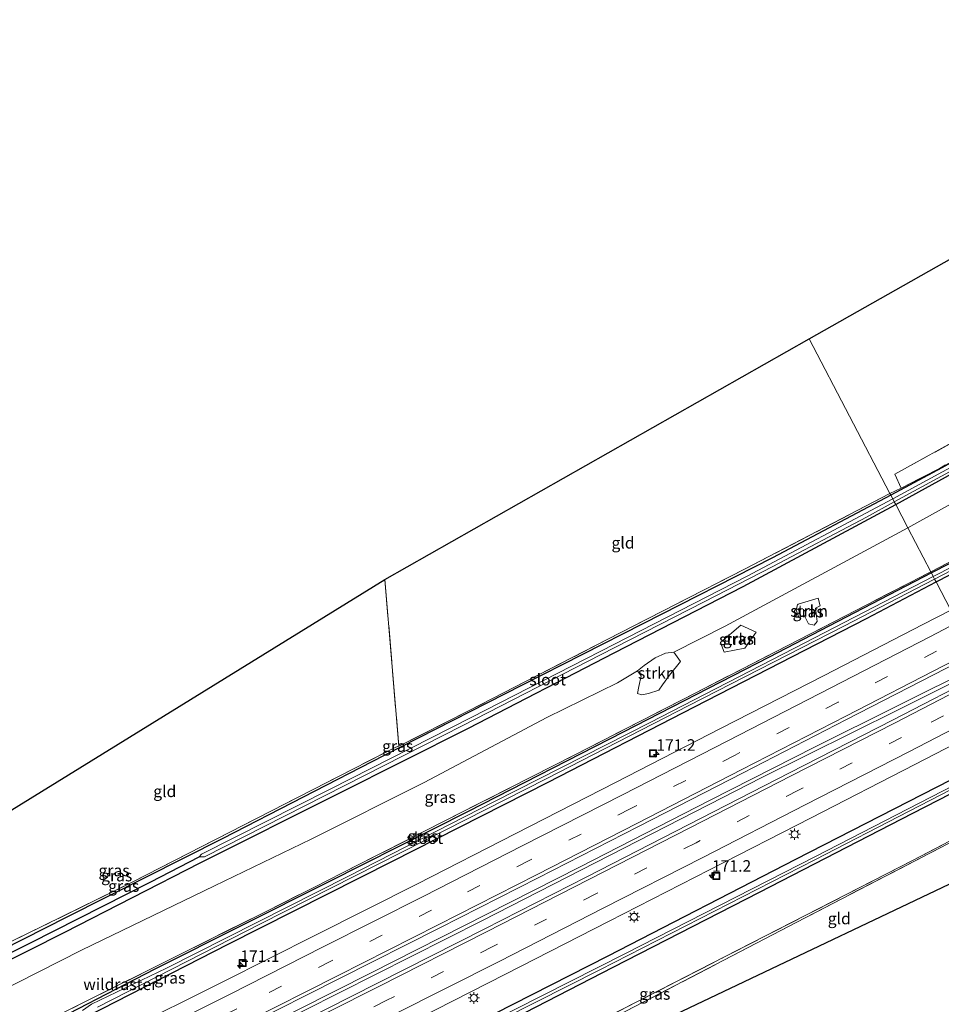
# Model space of a CAD drawing. Units: metres. Extents: x 259990 to 265569, y 478574 to 481253.
# Drawn here: x 261314 to 261515, y 479257 to 479471 of the extents above; entities that cross this region are included whole.
import ezdxf
from ezdxf.enums import TextEntityAlignment as Align

# ---------------------------------------------------------------- set-up
doc = ezdxf.new("R2010")
doc.units = ezdxf.units.M
doc.linetypes.add('IE-TERREINAFSCHEIDING', pattern=[10, 8, -2])
doc.linetypes.add('VW-3-9_STREEP', pattern=[12, 3, -9])
doc.layers.get('0').update_dxf_attribs({"lineweight": 25})
for name, color, linetype, lineweight in [('B-ME-AM-KILOMETR-S-B1', 7, 'Continuous', 18), ('B-ME-BV-GELEIDECONSTRUCTIE-GELEIDERAIL-L-B1', 213, 'BV-GELEIDERAIL', 18), ('B-ME-GR-STRUIKEN-GV-B6', 93, 'Continuous', 18), ('B-ME-GW-INSTEEKWATERGANG-L-B1', 10, 'Continuous', 25), ('B-ME-GW-KRUINLIJN-L-B1', 93, 'Continuous', 18), ('B-ME-GW-WATERGANG-GREPPEL-L-B1', 10, 'Continuous', 25), ('B-ME-IE-GRASLAND-GV-B6', 93, 'Continuous', 18), ('B-ME-IE-GRONDWERKLIJN-GROND_INGERICHT-GV-B6', 253, 'Continuous', 18), ('B-ME-IE-HULPGEOMETRIE-L-B1', 53, 'Continuous', 18), ('B-ME-IE-INRICHTINGSELEMENT-S-B1', 253, 'Continuous', 18), ('B-ME-IE-MEUBILAIR_WEGMEUBILAIR-LICHTMAST-S-B1', 8, 'Continuous', 18), ('B-ME-IE-TERREINAFSCHEIDING-RASTERHEKWERK-L-B1', 8, 'IE-TERREINAFSCHEIDING', 18), ('B-ME-KG-KADASTRAAL-OPNAMEDTMGRENS-L-B1', 10, 'Continuous', 25), ('B-ME-OG-WATER-GV-B6', 153, 'Continuous', 18), ('B-ME-VH-VERH_SOORT-BITUMEN-GV-B6', 8, 'IE-TERREINAFSCHEIDING-NATUURLIJK-HOUTWAL', 18), ('B-ME-VW-MARKERING-39STREEP-015-L-B1', 255, 'VW-3-9_STREEP', 18), ('B-ME-VW-MARKERING-STREEP-015-L-B1', 7, 'Continuous', 18)]:
    doc.layers.add(name, color=color, linetype=linetype, lineweight=lineweight)
doc.styles.add('NLCS-ISO', font='NLCS-ISO.TTF')
doc.linetypes.add('BV-GELEIDERAIL', pattern='A,10,-3,[108,NLCS.SHX,S=1,R=0,X=0,Y=0],-3', length=16)
doc.linetypes.add('IE-TERREINAFSCHEIDING-NATUURLIJK-HOUTWAL', pattern='A,7,-1.5,[67,NLCS.SHX,S=0.75,R=45,X=0,Y=0],-1.5,7,-1.5,[70,NLCS.SHX,S=0.75,R=0,X=0,Y=0],-1.5', length=20)

# ---------------------------------------------------------------- blocks, each defined once
blk = doc.blocks.new('put')
for p, q in [((0.75, 0.75), (-0.75, 0.75)), ((-0.75, 0.75), (-0.75, -0.75)), ((0.75, -0.75), (0.75, 0.75)), ((-0.75, -0.75), (0.75, -0.75))]:
    blk.add_line(p, q)
blk.add_lwpolyline([(-0.625, 0.625), (0.625, 0.625), (0.625, -0.625), (-0.625, -0.625)], close=True)
blk = doc.blocks.new('hecto')
for p, q in [((0, 0.625), (-0.625, 0)), ((0, -0.625), (0, 0.625)), ((-0.625, 0), (0.625, 0)), ((0.625, 0), (0, -0.625))]:
    blk.add_line(p, q)
blk = doc.blocks.new('lantaarnpaal')
for p, q in [((-0.75, 0), (-1.25, 0)), ((-0.88, 0.88), (-0.53, 0.53)), ((0, 0.75), (0, 1.25)), ((0.53, 0.53), (0.88, 0.88)), ((0.75, 0), (1.25, 0)), ((-0.53, -0.53), (-0.88, -0.88)), ((0, -0.75), (0, -1.25)), ((0.53, -0.53), (0.88, -0.88))]:
    blk.add_line(p, q)
blk.add_circle((0, 0), 0.75)

msp = doc.modelspace()

# ---------------------------------------------------------------- linework, layer by layer
at = {"layer": 'B-ME-BV-GELEIDECONSTRUCTIE-GELEIDERAIL-L-B1'}
for points in [[(261522.73, 479330.4, 53.05), (261487.08, 479312.64, 53.25), (261464.42, 479301.14, 53.3), (261436.03, 479286.57, 53.36), (261390.8, 479263.6, 53.28), (261351.53, 479243.79, 53.06), (261318.15, 479227.12, 52.93), (261276.41, 479206.33, 52.49), (261223.74, 479180.52, 51.91), (261187.93, 479163, 51.4)], [(261188.13, 479162.25, 51.38), (261230.08, 479182.77, 51.98), (261277.85, 479206.27, 52.49), (261320.84, 479227.62, 52.91), (261368.52, 479251.5, 53.14), (261414.96, 479275, 53.33), (261467.18, 479301.74, 53.27), (261475.49, 479305.98, 53.26), (261505.28, 479320.82, 53.11), (261523.11, 479329.7, 53.01)]]:
    msp.add_polyline3d(points, dxfattribs=at)
at = {"layer": 'B-ME-GR-STRUIKEN-GV-B6'}
for points in [[(261483.53, 479343.78, 55.3), (261487.88, 479345.02, 54.92), (261488.34, 479343.41, 54.1), (261487.34, 479342.86, 54.06), (261487.66, 479339.98, 52.61), (261487.06, 479339.22, 52.45), (261485.81, 479339.44, 53.09), (261484.88, 479341.34, 53.99), (261483.71, 479340.88, 54.14), (261483.12, 479342.5, 54.84), (261483.38, 479343.63, 55.32), (261483.53, 479343.78, 55.3)], [(261471.11, 479339.19, 56.17), (261474.44, 479337.66, 54.77), (261471.94, 479334.18, 53.9), (261467.5, 479333.29, 54.54), (261466.69, 479335.4, 55.56), (261471.11, 479339.19, 56.17)], [(261456.56, 479333.34, 56.77), (261457.99, 479331.27, 55.7), (261455.62, 479328.34, 54.65), (261454.11, 479326.25, 54.46), (261453.31, 479325.03, 54.23), (261451.05, 479324.35, 54.28), (261449.63, 479324.04, 54.85), (261448.63, 479324.35, 54.97), (261448.95, 479325.83, 55.08), (261449.42, 479328.14, 56.38), (261448.65, 479329.27, 56.8), (261450.1, 479330.42, 56.76), (261452.52, 479332.09, 56.73), (261454.73, 479333.11, 56.75), (261456.56, 479333.34, 56.77)]]:
    msp.add_polyline3d(points, dxfattribs=at)
at = {"layer": 'B-ME-GW-INSTEEKWATERGANG-L-B1'}
for points in [[(261504.74, 479365.38, 56.96), (261524.92, 479376.51, 56.87), (261546.92, 479388.85, 56.76), (261565.98, 479399.77, 56.92), (261569.41, 479401.91, 57.28), (261570.85, 479402.93, 57.59), (261566.31, 479413.56, 57.49), (261563.85, 479419.12, 57.31), (261562.82, 479419.3, 57.08), (261562.37, 479418.89, 57.05), (261568.24, 479402.94, 56.83), (261552, 479394.02, 56.79), (261514.76, 479373.41, 56.93), (261503.67, 479367.43, 57.01)], [(261513.5, 479348.59, 51.69), (261551.14, 479367.84, 51.67), (261578.47, 479382.03, 51.43), (261578.98, 479382.47, 51.43), (261579.3, 479383.17, 51.43), (261579.25, 479383.88, 51.43), (261578.86, 479384.44, 51.43), (261577.73, 479384.49, 51.44), (261575.7, 479383.38, 51.43), (261559.06, 479374.57, 51.58), (261538.64, 479363.85, 51.59), (261512.49, 479350.53, 51.57)], [(261503.67, 479367.43, 57.01), (261477.95, 479353.85, 57.05), (261449.85, 479339.5, 57.06), (261423.59, 479326.12, 57.03), (261393.52, 479310.81, 57.17), (261358.58, 479292.86, 56.75), (261324.7, 479275.7, 56.73), (261296.22, 479261.34, 56.49), (261289.47, 479258.02, 56.38), (261280.75, 479259.55, 56.3), (261255.75, 479247.79, 56.32), (261229.16, 479235.02, 56.25), (261202.2, 479222.27, 56.1), (261176.16, 479210.2, 56), (261165.84, 479205.3, 56.04)], [(261166.74, 479203.53, 55.89), (261192.11, 479215.36, 56.07), (261221.04, 479228.82, 56.13), (261246.66, 479241.04, 56.2), (261271.63, 479252.96, 56.25), (261281.08, 479257.02, 56.29), (261287.32, 479255.57, 56.32), (261288.75, 479255.54, 56.33), (261290.51, 479255.74, 56.36), (261292.66, 479256.55, 56.41), (261324.25, 479272.45, 56.55), (261353.64, 479287.55, 56.67), (261383.72, 479302.58, 56.93), (261411.98, 479316.8, 57.18), (261443.59, 479333.17, 57.02), (261471.61, 479347.56, 56.97), (261504.74, 479365.38, 56.96)], [(261512.49, 479350.53, 51.57), (261477.29, 479332.25, 51.93), (261445.54, 479315.94, 52.03), (261411.91, 479298.66, 51.97), (261381.46, 479283.31, 51.95), (261343.85, 479264.41, 51.77), (261316.65, 479250.39, 51.6), (261297.36, 479241.25, 51.3), (261290.96, 479238.16, 51.36), (261290.61, 479237.7, 51.36), (261290.7, 479236.74, 51.36), (261291.86, 479236.12, 51.36), (261293.34, 479236.56, 51.36), (261300.98, 479240.28, 51.5), (261329.33, 479254.31, 51.75), (261359.73, 479269.87, 51.93), (261395.42, 479287.87, 51.98), (261429.27, 479305.1, 52.02), (261461.02, 479321.42, 52), (261498.38, 479340.61, 51.95), (261513.5, 479348.59, 51.69)], [(261531.9, 479313.31, 51.78), (261483.01, 479288.27, 52.01), (261442.2, 479267.22, 52.04), (261401.06, 479246.32, 52.03), (261357.99, 479224.44, 51.81), (261314.53, 479202.71, 51.43), (261308.91, 479199.91, 51.41), (261308.55, 479199.66, 51.4), (261308.51, 479199.09, 51.4), (261309.03, 479198.39, 51.4), (261309.69, 479198.09, 51.39), (261311.02, 479198.21, 51.39), (261327.12, 479206.2, 51.44), (261346.04, 479215.69, 51.58), (261371.96, 479228.86, 51.8), (261409.94, 479247.64, 51.91), (261443.41, 479264.88, 51.99), (261475.16, 479281.19, 51.91), (261508.45, 479298.3, 51.68), (261533.12, 479310.97, 51.62)]]:
    msp.add_polyline3d(points, dxfattribs=at)
at = {"layer": 'B-ME-GW-KRUINLIJN-L-B1'}
for points in [[(261573.21, 479394.72, 56.81), (261562.21, 479390.02, 56.51), (261548.12, 479382.53, 56.49), (261528.63, 479372.16, 56.65), (261507.39, 479360.31, 56.7)], [(261507.39, 479360.31, 56.7), (261467.68, 479338.98, 56.78), (261456.56, 479333.34, 56.77)], [(261448.65, 479329.27, 56.8), (261444.32, 479326.66, 56.79), (261428.99, 479319.14, 56.92), (261402.33, 479304.99, 56.9), (261377.79, 479292.65, 56.62), (261356.79, 479282.51, 56.43), (261327.87, 479268.54, 56.46), (261308.98, 479258.96, 56.25)]]:
    msp.add_polyline3d(points, dxfattribs=at)
at = {"layer": 'B-ME-GW-WATERGANG-GREPPEL-L-B1'}
msp.add_polyline3d([(261166.33, 479204.33, 55.36), (261194.67, 479217.47, 55.47), (261220.88, 479229.84, 55.51), (261251.34, 479244.45, 55.52), (261262.71, 479249.93, 55.51), (261280.91, 479258.21, 55.53), (261289.9, 479256.85, 55.52), (261316.78, 479270.16, 55.56), (261342.97, 479283.4, 55.88), (261353.48, 479288.85, 55.98)], dxfattribs=at)
at = {"layer": 'B-ME-IE-GRASLAND-GV-B6'}
for points in [[(261568.08, 479403.04, 56.91), (261514.25, 479373.26, 57.03), (261505.94, 479368.98, 57.13), (261504.54, 479371.97, 57.13), (261535.96, 479389.37, 56.91), (261565, 479404.72, 56.85), (261559.98, 479417.17, 56.98), (261562.52, 479418.3, 57.03), (261568.08, 479403.04, 56.91)], [(261505.94, 479368.98, 57.13), (261514.25, 479373.26, 57.03), (261568.08, 479403.04, 56.91), (261568.24, 479402.94, 56.83), (261552, 479394.02, 56.79), (261514.76, 479373.41, 56.93), (261503.67, 479367.43, 57.01), (261503.49, 479367.78, 57.01), (261505.94, 479368.98, 57.13)], [(261568.89, 479402.41, 56.47), (261566.37, 479401.23, 56.38), (261557.65, 479396.24, 56.24), (261539.62, 479386.08, 56.21), (261522.35, 479376.55, 56.19), (261504.09, 479366.63, 56.07), (261503.67, 479367.43, 57.01), (261514.76, 479373.41, 56.93), (261552, 479394.02, 56.79), (261568.24, 479402.94, 56.83), (261568.89, 479402.41, 56.47)], [(261568.89, 479402.41, 56.47), (261569.41, 479401.91, 57.28), (261565.98, 479399.77, 56.92), (261546.92, 479388.85, 56.76), (261524.92, 479376.51, 56.87), (261504.74, 479365.38, 56.96), (261504.43, 479365.98, 56.13), (261516.4, 479372.5, 56.24), (261541.02, 479386.26, 56.16), (261552.96, 479393.01, 56.26), (261563.48, 479399.04, 56.36), (261568.89, 479402.41, 56.47)], [(261573.21, 479394.72, 56.81), (261573.87, 479382.93, 51.43), (261555.02, 479373.09, 51.61), (261535.41, 479362.72, 51.6), (261512.35, 479350.8, 51.69), (261507.39, 479360.31, 56.7), (261528.63, 479372.16, 56.65), (261548.12, 479382.53, 56.49), (261562.21, 479390.02, 56.51), (261573.21, 479394.72, 56.81)], [(261513.2, 479349.18, 50.94), (261546.27, 479366.38, 50.94), (261569.36, 479378.41, 50.71), (261578.71, 479383.38, 50.71), (261578.51, 479383.68, 50.71), (261559.25, 479373.81, 50.73), (261530.14, 479358.49, 50.84), (261512.88, 479349.77, 50.94), (261512.49, 479350.53, 51.57), (261538.64, 479363.85, 51.59), (261559.06, 479374.57, 51.58), (261575.7, 479383.38, 51.43), (261577.73, 479384.49, 51.44), (261578.86, 479384.44, 51.43), (261579.25, 479383.88, 51.43), (261579.3, 479383.17, 51.43), (261578.98, 479382.47, 51.43), (261578.47, 479382.03, 51.43), (261551.14, 479367.84, 51.67), (261513.5, 479348.59, 51.69), (261513.2, 479349.18, 50.94)], [(261528.63, 479372.16, 56.65), (261507.39, 479360.31, 56.7), (261504.74, 479365.38, 56.96), (261524.92, 479376.51, 56.87)], [(261289.47, 479258.02, 56.38), (261296.22, 479261.34, 56.49), (261324.7, 479275.7, 56.73), (261358.58, 479292.86, 56.75), (261393.52, 479310.81, 57.17), (261423.59, 479326.12, 57.03), (261449.85, 479339.5, 57.06), (261477.95, 479353.85, 57.05), (261503.67, 479367.43, 57.01), (261504.09, 479366.63, 56.07), (261472.51, 479349.82, 55.98), (261440.71, 479333.57, 56.04), (261412.54, 479319.13, 56.06), (261381.9, 479303.52, 56.01), (261353.98, 479289.4, 55.91), (261353.48, 479288.85, 55.98), (261342.97, 479283.4, 55.88), (261316.78, 479270.16, 55.56), (261289.9, 479256.85, 55.52), (261280.91, 479258.21, 55.53), (261262.71, 479249.93, 55.51)], [(261292.84, 479260.4, 56.43), (261312.35, 479270.3, 56.55), (261339.05, 479283.39, 56.72), (261396.15, 479312.68, 57.2), (261396.83, 479312.88, 57.18), (261412.1, 479320.63, 57.2), (261442.1, 479336.06, 57.11), (261472.04, 479351.43, 57.03), (261503.49, 479367.78, 57.01), (261503.67, 479367.43, 57.01), (261477.95, 479353.85, 57.05), (261449.85, 479339.5, 57.06), (261423.59, 479326.12, 57.03), (261393.52, 479310.81, 57.17), (261358.58, 479292.86, 56.75), (261324.7, 479275.7, 56.73), (261296.22, 479261.34, 56.49), (261289.47, 479258.02, 56.38), (261292.84, 479260.4, 56.43)], [(261516.69, 479342.47, 52.25), (261513.5, 479348.59, 51.69), (261551.14, 479367.84, 51.67)], [(261262.71, 479249.93, 55.51), (261280.91, 479258.21, 55.53), (261289.9, 479256.85, 55.52), (261316.78, 479270.16, 55.56), (261342.97, 479283.4, 55.88), (261353.48, 479288.85, 55.98), (261354.62, 479288.86, 55.96), (261380.65, 479302.07, 55.94), (261410.7, 479317.4, 56.02), (261440.59, 479332.75, 56.02), (261463.11, 479344.24, 56.03), (261478.05, 479351.92, 56.03), (261498.41, 479362.65, 56.07), (261504.43, 479365.98, 56.13), (261504.74, 479365.38, 56.96)], [(261292.66, 479256.55, 56.41), (261324.25, 479272.45, 56.55), (261353.64, 479287.55, 56.67), (261383.72, 479302.58, 56.93), (261411.98, 479316.8, 57.18), (261443.59, 479333.17, 57.02), (261471.61, 479347.56, 56.97), (261504.74, 479365.38, 56.96), (261507.39, 479360.31, 56.7)], [(261504.74, 479365.38, 56.96), (261471.61, 479347.56, 56.97), (261443.59, 479333.17, 57.02), (261411.98, 479316.8, 57.18), (261383.72, 479302.58, 56.93), (261353.64, 479287.55, 56.67), (261324.25, 479272.45, 56.55), (261292.66, 479256.55, 56.41)], [(261538.64, 479363.85, 51.59), (261512.49, 479350.53, 51.57), (261512.35, 479350.8, 51.69), (261535.41, 479362.72, 51.6)], [(261507.39, 479360.31, 56.7), (261467.68, 479338.98, 56.78), (261456.56, 479333.34, 56.77), (261454.73, 479333.11, 56.75), (261452.52, 479332.09, 56.73), (261450.1, 479330.42, 56.76), (261448.65, 479329.27, 56.8), (261444.32, 479326.66, 56.79), (261428.99, 479319.14, 56.92), (261402.33, 479304.99, 56.9), (261377.79, 479292.65, 56.62), (261356.79, 479282.51, 56.43), (261327.87, 479268.54, 56.46), (261308.98, 479258.96, 56.25), (261296.83, 479253.26, 56.36)], [(261309.16, 479253.29, 53.89), (261310.33, 479257.27, 55.33), (261308.98, 479258.96, 56.25), (261327.87, 479268.54, 56.46), (261356.79, 479282.51, 56.43), (261377.79, 479292.65, 56.62), (261402.33, 479304.99, 56.9), (261428.99, 479319.14, 56.92), (261444.32, 479326.66, 56.79), (261448.65, 479329.27, 56.8), (261449.42, 479328.14, 56.38), (261448.95, 479325.83, 55.08), (261448.63, 479324.35, 54.97), (261449.63, 479324.04, 54.85), (261451.05, 479324.35, 54.28), (261453.31, 479325.03, 54.23), (261454.11, 479326.25, 54.46), (261455.62, 479328.34, 54.65), (261457.99, 479331.27, 55.7), (261456.56, 479333.34, 56.77), (261467.68, 479338.98, 56.78), (261507.39, 479360.31, 56.7), (261512.35, 479350.8, 51.69)], [(261308.05, 479247.05, 51.67), (261328.35, 479257.16, 51.83), (261348.66, 479267.33, 51.95), (261367.99, 479276.97, 51.75), (261378.37, 479282.2, 51.91), (261384.55, 479285.36, 51.97), (261406.8, 479296.64, 52.01), (261435.02, 479310.98, 52.14), (261461.17, 479324.41, 52.08), (261491.34, 479339.91, 51.89), (261512.35, 479350.8, 51.69), (261512.49, 479350.53, 51.57)], [(261512.35, 479350.8, 51.69), (261491.34, 479339.91, 51.89), (261461.17, 479324.41, 52.08), (261435.02, 479310.98, 52.14), (261406.8, 479296.64, 52.01), (261384.55, 479285.36, 51.97), (261378.37, 479282.2, 51.91), (261367.99, 479276.97, 51.75), (261348.66, 479267.33, 51.95), (261328.35, 479257.16, 51.83), (261308.05, 479247.05, 51.67)], [(261512.49, 479350.53, 51.57), (261477.29, 479332.25, 51.93), (261445.54, 479315.94, 52.03), (261411.91, 479298.66, 51.97), (261381.46, 479283.31, 51.95), (261343.85, 479264.41, 51.77), (261316.65, 479250.39, 51.6)], [(261316.65, 479250.39, 51.6), (261343.85, 479264.41, 51.77), (261381.46, 479283.31, 51.95), (261411.91, 479298.66, 51.97), (261445.54, 479315.94, 52.03), (261477.29, 479332.25, 51.93), (261512.49, 479350.53, 51.57), (261512.88, 479349.77, 50.94), (261484.98, 479335.32, 50.94), (261451.43, 479318.02, 50.94), (261417.6, 479300.88, 50.94), (261385.75, 479284.6, 50.94), (261346.32, 479264.62, 50.94), (261330.05, 479256.83, 50.94), (261328.08, 479255.45, 50.94)], [(261329.33, 479254.31, 51.75), (261359.73, 479269.87, 51.93), (261395.42, 479287.87, 51.98), (261429.27, 479305.1, 52.02), (261461.02, 479321.42, 52), (261498.38, 479340.61, 51.95), (261513.5, 479348.59, 51.69), (261516.69, 479342.47, 52.25), (261510.65, 479339.33, 52.28), (261489.22, 479328.26, 52.37), (261466.71, 479316.72, 52.47), (261444, 479305.09, 52.5), (261422.1, 479293.85, 52.5), (261400.84, 479282.99, 52.45), (261378.72, 479271.82, 52.39), (261358.61, 479261.68, 52.32), (261336.77, 479250.78, 52.2)], [(261513.5, 479348.59, 51.69), (261498.38, 479340.61, 51.95), (261461.02, 479321.42, 52), (261429.27, 479305.1, 52.02), (261395.42, 479287.87, 51.98), (261359.73, 479269.87, 51.93), (261329.33, 479254.31, 51.75)], [(261331.39, 479256.2, 50.94), (261366.89, 479274.33, 50.94), (261402.5, 479292.37, 50.94), (261428.81, 479305.78, 50.94), (261459.83, 479321.71, 50.94), (261493.45, 479338.99, 50.94), (261513.2, 479349.18, 50.94), (261513.5, 479348.59, 51.69)], [(261483.12, 479342.5, 54.84), (261483.71, 479340.88, 54.14), (261484.88, 479341.34, 53.99), (261485.81, 479339.44, 53.09), (261487.06, 479339.22, 52.45), (261487.66, 479339.98, 52.61), (261487.34, 479342.86, 54.06), (261488.34, 479343.41, 54.1), (261487.88, 479345.02, 54.92), (261483.53, 479343.78, 55.3), (261483.38, 479343.63, 55.32), (261483.12, 479342.5, 54.84)], [(261466.69, 479335.4, 55.56), (261467.5, 479333.29, 54.54), (261471.94, 479334.18, 53.9), (261474.44, 479337.66, 54.77), (261471.11, 479339.19, 56.17), (261466.69, 479335.4, 55.56)], [(261363.61, 479252.13, 52.57), (261383.92, 479262.39, 52.65), (261405.74, 479273.38, 52.7), (261427.09, 479284.26, 52.75), (261448.89, 479295.41, 52.74), (261471.61, 479307.1, 52.69), (261494.08, 479318.68, 52.65), (261515.6, 479329.76, 52.55), (261521.68, 479332.91, 52.51), (261523.84, 479328.76, 52.52)], [(261523.84, 479328.76, 52.52), (261504.17, 479318.6, 52.59), (261481.68, 479307.06, 52.67), (261459.68, 479295.76, 52.74), (261437.63, 479284.53, 52.75), (261415.5, 479273.19, 52.72), (261392.17, 479261.38, 52.66), (261370.14, 479250.25, 52.56)], [(261397.1, 479251.69, 52.4), (261419.98, 479263.36, 52.46), (261442.51, 479274.87, 52.47), (261464.27, 479286.05, 52.45), (261486.37, 479297.33, 52.39), (261508.91, 479308.87, 52.32), (261528.84, 479319.18, 52.25), (261531.9, 479313.31, 51.78)], [(261398.75, 479243.19, 50.65), (261440.47, 479264.27, 50.65), (261487.21, 479288.18, 50.65), (261528.18, 479309.33, 50.65), (261532.72, 479311.74, 50.65), (261533.12, 479310.97, 51.62)], [(261531.9, 479313.31, 51.78), (261483.01, 479288.27, 52.01), (261442.2, 479267.22, 52.04), (261401.06, 479246.32, 52.03)], [(261401.06, 479246.32, 52.03), (261442.2, 479267.22, 52.04), (261483.01, 479288.27, 52.01), (261531.9, 479313.31, 51.78), (261532.48, 479312.2, 50.65), (261487.33, 479288.94, 50.65), (261445.93, 479267.75, 50.65), (261410.11, 479249.62, 50.65)], [(261409.94, 479247.64, 51.91), (261443.41, 479264.88, 51.99), (261475.16, 479281.19, 51.91), (261508.45, 479298.3, 51.68), (261533.12, 479310.97, 51.62), (261537.23, 479303.09, 55.94), (261508.56, 479288.1, 56.12), (261467.59, 479267.08, 55.96), (261431.41, 479248.57, 56.02)], [(261533.12, 479310.97, 51.62), (261508.45, 479298.3, 51.68), (261475.16, 479281.19, 51.91), (261443.41, 479264.88, 51.99), (261409.94, 479247.64, 51.91)], [(261537.41, 479302.75, 55.93), (261483.25, 479274.62, 56.04), (261442.77, 479253.53, 55.98), (261390.43, 479226.81, 56.25), (261367.59, 479215, 56.17), (261367.42, 479215.57, 56.18), (261395.86, 479230.12, 56.06), (261431.41, 479248.57, 56.02), (261467.59, 479267.08, 55.96), (261508.56, 479288.1, 56.12), (261537.23, 479303.09, 55.94), (261537.41, 479302.75, 55.93)]]:
    msp.add_polyline3d(points, dxfattribs=at)
at = {"layer": 'B-ME-IE-GRONDWERKLIJN-GROND_INGERICHT-GV-B6'}
for points in [[(261503.49, 479367.78, 57.01), (261485.96, 479401.39, 57.66), (261547.89, 479436.5, 57.22), (261555.69, 479428.51, 57.11), (261557.88, 479426.11, 57.11), (261559.24, 479424.1, 57.11), (261560.82, 479421.92, 57.11), (261561.61, 479420.63, 57.01), (261562.52, 479418.3, 57.03), (261559.98, 479417.17, 56.98), (261565, 479404.72, 56.85), (261535.96, 479389.37, 56.91), (261504.54, 479371.97, 57.13), (261505.94, 479368.98, 57.13), (261503.49, 479367.78, 57.01)], [(261396.83, 479312.88, 57.18), (261393.77, 479349.12, 57.82), (261485.96, 479401.39, 57.66), (261503.49, 479367.78, 57.01), (261472.04, 479351.43, 57.03), (261442.1, 479336.06, 57.11), (261412.1, 479320.63, 57.2), (261396.83, 479312.88, 57.18)], [(261292.84, 479260.4, 56.43), (261289.78, 479261.41, 56.36), (261300.96, 479291.8, 57.07), (261393.77, 479349.12, 57.82), (261396.83, 479312.88, 57.18), (261396.15, 479312.68, 57.2), (261339.05, 479283.39, 56.72), (261312.35, 479270.3, 56.55), (261292.84, 479260.4, 56.43)], [(261445.04, 479248.96, 55.89), (261442.77, 479253.53, 55.98), (261483.25, 479274.62, 56.04), (261537.41, 479302.75, 55.93), (261541.53, 479294.85, 55.76), (261445.04, 479248.96, 55.89)]]:
    msp.add_polyline3d(points, dxfattribs=at)
at = {"layer": 'B-ME-IE-HULPGEOMETRIE-L-B1'}
msp.add_polyline3d([(261516.69, 479342.47, 52.25), (261513.5, 479348.59, 51.69), (261513.2, 479349.18, 50.94), (261512.88, 479349.77, 50.94), (261512.49, 479350.53, 51.57), (261512.35, 479350.8, 51.69), (261507.39, 479360.31, 56.7), (261504.74, 479365.38, 56.96), (261504.43, 479365.98, 56.13), (261504.09, 479366.63, 56.07), (261503.67, 479367.43, 57.01), (261503.49, 479367.78, 57.01), (261485.96, 479401.39, 57.66)], dxfattribs=at)
at = {"layer": 'B-ME-IE-TERREINAFSCHEIDING-RASTERHEKWERK-L-B1'}
for points in [[(261547.89, 479436.5, 57.22), (261555.69, 479428.51, 57.11), (261557.88, 479426.11, 57.11), (261559.24, 479424.1, 57.11), (261560.82, 479421.92, 57.11), (261561.61, 479420.63, 57.01), (261562.52, 479418.3, 57.03), (261568.08, 479403.04, 56.91), (261514.25, 479373.26, 57.03), (261505.94, 479368.98, 57.13), (261503.49, 479367.78, 57.01)], [(261505.94, 479368.98, 57.13), (261504.54, 479371.97, 57.13), (261535.96, 479389.37, 56.91), (261565, 479404.72, 56.85), (261559.98, 479417.17, 56.98), (261562.52, 479418.3, 57.03)], [(261575, 479395.58, 56.9), (261573.21, 479394.72, 56.81), (261573.87, 479382.93, 51.43), (261555.02, 479373.09, 51.61), (261535.41, 479362.72, 51.6), (261512.35, 479350.8, 51.69)], [(261503.49, 479367.78, 57.01), (261472.04, 479351.43, 57.03), (261442.1, 479336.06, 57.11), (261412.1, 479320.63, 57.2), (261396.83, 479312.88, 57.18)], [(261384.55, 479285.36, 51.97), (261406.8, 479296.64, 52.01), (261435.02, 479310.98, 52.14), (261461.17, 479324.41, 52.08), (261491.34, 479339.91, 51.89), (261512.35, 479350.8, 51.69)], [(261393.77, 479349.12, 57.82), (261396.83, 479312.88, 57.18), (261396.15, 479312.68, 57.2), (261339.05, 479283.39, 56.72), (261312.35, 479270.3, 56.55), (261292.84, 479260.4, 56.43), (261289.78, 479261.41, 56.36), (261300.96, 479291.8, 57.07)], [(261198.17, 479142.35, 50), (261229.88, 479157.84, 50.58), (261263.27, 479174.17, 51.06), (261295.48, 479190.12, 51.38), (261305.52, 479195.17, 51.35), (261306.98, 479198.61, 51.34), (261310.18, 479197.36, 51.4), (261356.51, 479220.38, 51.86), (261367.42, 479215.57, 56.18), (261395.86, 479230.12, 56.06), (261431.41, 479248.57, 56.02), (261467.59, 479267.08, 55.96), (261508.56, 479288.1, 56.12), (261537.23, 479303.09, 55.94)], [(261537.41, 479302.75, 55.93), (261483.25, 479274.62, 56.04), (261442.77, 479253.53, 55.98), (261390.43, 479226.81, 56.25), (261367.59, 479215, 56.17), (261362.08, 479189.26, 54.72), (261361.28, 479185.55, 54.76)], [(261289.53, 479235.63, 51.36), (261290.58, 479238.28, 51.4), (261300.65, 479243.33, 51.55), (261308.05, 479247.05, 51.67), (261328.35, 479257.16, 51.83), (261348.66, 479267.33, 51.95), (261367.99, 479276.97, 51.75), (261378.37, 479282.2, 51.91), (261384.55, 479285.36, 51.97)]]:
    msp.add_polyline3d(points, dxfattribs=at)
at = {"layer": 'B-ME-KG-KADASTRAAL-OPNAMEDTMGRENS-L-B1'}
for points in [[(261485.96, 479401.39, 57.66), (261547.89, 479436.5, 57.22), (261553.03, 479434.89, 57.48), (261553.88, 479436.52, 57.55), (261545.03, 479445.59, 57.54), (261533.8, 479456.61, 57.59), (261528.48, 479461.58, 57.57), (261522.12, 479467.26, 57.5), (261517.06, 479472.59, 57.42), (261509.29, 479481.21, 57.51), (261508.11, 479484.86, 57.69), (261662.35, 479514.98, 56.95), (261656.43, 479522.76, 57.08), (261698.77, 479540.9, 56.92), (261745.31, 479557.68, 56.66), (261750.45, 479552.54, 56.68), (261805.38, 479565.11, 56.38)], [(261155.59, 479225.25, 56.34), (261160.19, 479228, 56.33), (261168.94, 479233.36, 56.39), (261174.78, 479236.7, 56.48), (261174.39, 479253.35, 56.45), (261177, 479248.04, 56.41), (261235.66, 479249.41, 56.48), (261241.58, 479245.04, 56.22), (261244.51, 479246.55, 56.22), (261247.26, 479250.56, 56.31), (261297.3, 479290.13, 56.93), (261300.96, 479291.8, 57.07), (261393.77, 479349.12, 57.82), (261485.96, 479401.39, 57.66)], [(261541.53, 479294.85, 55.76), (261445.04, 479248.96, 55.89), (261398.31, 479226.73, 55.94), (261394.61, 479224.98, 56.01), (261361.93, 479181.36, 54.73), (261360.24, 479181.77, 54.67), (261262.33, 479129.97, 54.2), (261248.06, 479122.43, 54.2), (261212.73, 479114, 54.52)]]:
    msp.add_polyline3d(points, dxfattribs=at)
at = {"layer": 'B-ME-OG-WATER-GV-B6'}
for points in [[(261568.89, 479402.41, 56.47), (261563.48, 479399.04, 56.36), (261552.96, 479393.01, 56.26), (261541.02, 479386.26, 56.16), (261516.4, 479372.5, 56.24), (261504.43, 479365.98, 56.13), (261504.09, 479366.63, 56.07), (261522.35, 479376.55, 56.19), (261539.62, 479386.08, 56.21), (261557.65, 479396.24, 56.24), (261566.37, 479401.23, 56.38), (261568.89, 479402.41, 56.47)], [(261513.2, 479349.18, 50.94), (261512.88, 479349.77, 50.94), (261530.14, 479358.49, 50.84), (261559.25, 479373.81, 50.73), (261578.51, 479383.68, 50.71), (261578.71, 479383.38, 50.71), (261569.36, 479378.41, 50.71), (261546.27, 479366.38, 50.94), (261513.2, 479349.18, 50.94)], [(261504.43, 479365.98, 56.13), (261498.41, 479362.65, 56.07), (261478.05, 479351.92, 56.03), (261463.11, 479344.24, 56.03), (261440.59, 479332.75, 56.02), (261410.7, 479317.4, 56.02), (261380.65, 479302.07, 55.94), (261354.62, 479288.86, 55.96), (261353.48, 479288.85, 55.98), (261353.98, 479289.4, 55.91), (261381.9, 479303.52, 56.01), (261412.54, 479319.13, 56.06), (261440.71, 479333.57, 56.04), (261472.51, 479349.82, 55.98), (261504.09, 479366.63, 56.07), (261504.43, 479365.98, 56.13)], [(261328.08, 479255.45, 50.94), (261330.05, 479256.83, 50.94), (261346.32, 479264.62, 50.94), (261385.75, 479284.6, 50.94), (261417.6, 479300.88, 50.94), (261451.43, 479318.02, 50.94), (261484.98, 479335.32, 50.94), (261512.88, 479349.77, 50.94), (261513.2, 479349.18, 50.94), (261493.45, 479338.99, 50.94), (261459.83, 479321.71, 50.94), (261428.81, 479305.78, 50.94), (261402.5, 479292.37, 50.94), (261366.89, 479274.33, 50.94), (261331.39, 479256.2, 50.94)], [(261311.07, 479199.2, 50.65), (261310.31, 479198.85, 50.65), (261309.86, 479198.98, 50.65), (261309.94, 479199.21, 50.65), (261310.36, 479199.41, 50.65), (261336.2, 479212.37, 50.65), (261370.82, 479229.65, 50.65), (261410.11, 479249.62, 50.65), (261445.93, 479267.75, 50.65), (261487.33, 479288.94, 50.65), (261532.48, 479312.2, 50.65), (261532.72, 479311.74, 50.65), (261528.18, 479309.33, 50.65), (261487.21, 479288.18, 50.65), (261440.47, 479264.27, 50.65), (261398.75, 479243.19, 50.65), (261357.49, 479222.42, 50.65), (261311.07, 479199.2, 50.65)]]:
    msp.add_polyline3d(points, dxfattribs=at)
at = {"layer": 'B-ME-VH-VERH_SOORT-BITUMEN-GV-B6'}
for points in [[(261336.77, 479250.78, 52.2), (261358.61, 479261.68, 52.32), (261378.72, 479271.82, 52.39), (261400.84, 479282.99, 52.45), (261422.1, 479293.85, 52.5), (261444, 479305.09, 52.5), (261466.71, 479316.72, 52.47), (261489.22, 479328.26, 52.37), (261510.65, 479339.33, 52.28), (261516.69, 479342.47, 52.25), (261518.11, 479339.76, 52.36), (261519.71, 479336.68, 52.44), (261521.34, 479333.57, 52.52), (261521.68, 479332.91, 52.51)], [(261521.68, 479332.91, 52.51), (261515.6, 479329.76, 52.55), (261494.08, 479318.68, 52.65), (261471.61, 479307.1, 52.69), (261448.89, 479295.41, 52.74), (261427.09, 479284.26, 52.75), (261405.74, 479273.38, 52.7), (261383.92, 479262.39, 52.65), (261363.61, 479252.13, 52.57)], [(261370.14, 479250.25, 52.56), (261392.17, 479261.38, 52.66), (261415.5, 479273.19, 52.72), (261437.63, 479284.53, 52.75), (261459.68, 479295.76, 52.74), (261481.68, 479307.06, 52.67), (261504.17, 479318.6, 52.59), (261523.84, 479328.76, 52.52), (261524.19, 479328.1, 52.51), (261525.8, 479325.02, 52.42), (261527.41, 479321.93, 52.34), (261528.84, 479319.18, 52.25)], [(261528.84, 479319.18, 52.25), (261508.91, 479308.87, 52.32), (261486.37, 479297.33, 52.39), (261464.27, 479286.05, 52.45), (261442.51, 479274.87, 52.47), (261419.98, 479263.36, 52.46), (261397.1, 479251.69, 52.4)]]:
    msp.add_polyline3d(points, dxfattribs=at)
at = {"layer": 'B-ME-VW-MARKERING-39STREEP-015-L-B1'}
for points in [[(261519.71, 479336.68, 52.44), (261513.64, 479333.54, 52.47), (261492.24, 479322.48, 52.56), (261469.86, 479310.94, 52.61), (261447.08, 479299.25, 52.67), (261425.13, 479288.06, 52.68), (261403.88, 479277.23, 52.65), (261382.03, 479266.16, 52.57), (261361.63, 479255.83, 52.49), (261340.08, 479245, 52.39), (261319.36, 479234.64, 52.25), (261297.65, 479223.81, 52.08), (261274.62, 479212.36, 51.87), (261254.16, 479202.26, 51.66), (261236.7, 479193.71, 51.47), (261214.51, 479182.9, 51.17), (261191.48, 479171.68, 50.83), (261184.78, 479168.42, 50.74)], [(261525.8, 479325.02, 52.42), (261505.97, 479314.76, 52.51), (261483.62, 479303.31, 52.59), (261461.4, 479291.91, 52.63), (261439.61, 479280.79, 52.63), (261417.25, 479269.35, 52.62), (261394.07, 479257.6, 52.57), (261372.07, 479246.48, 52.47), (261347.79, 479234.3, 52.35), (261326.13, 479223.42, 52.22), (261303.53, 479212.17, 52.06), (261282.16, 479201.57, 51.85), (261260.1, 479190.7, 51.63), (261238.87, 479180.27, 51.38), (261215.85, 479169, 51.07), (261193.73, 479158.2, 50.76), (261190.77, 479156.77, 50.72)]]:
    msp.add_polyline3d(points, dxfattribs=at)
at = {"layer": 'B-ME-VW-MARKERING-STREEP-015-L-B1'}
for points in [[(261183.18, 479171.53, 50.63), (261189.8, 479174.75, 50.71), (261213.04, 479186.08, 51.07), (261235.12, 479196.82, 51.37), (261252.56, 479205.39, 51.56), (261273.11, 479215.5, 51.77), (261296.12, 479226.95, 51.98), (261317.91, 479237.82, 52.16), (261338.45, 479248.1, 52.3), (261360.02, 479258.95, 52.4), (261380.42, 479269.25, 52.48), (261402.26, 479280.32, 52.55), (261423.61, 479291.2, 52.58), (261445.43, 479302.32, 52.58), (261468.27, 479314.06, 52.53), (261490.64, 479325.57, 52.46), (261512.14, 479336.66, 52.4), (261518.11, 479339.76, 52.36)], [(261521.34, 479333.57, 52.52), (261515.28, 479330.43, 52.56), (261493.88, 479319.38, 52.64), (261471.35, 479307.8, 52.68), (261448.65, 479296.16, 52.73), (261426.72, 479284.95, 52.72), (261405.39, 479274.07, 52.71), (261383.61, 479263.06, 52.64), (261363.31, 479252.77, 52.55), (261341.69, 479241.93, 52.47), (261321.21, 479231.66, 52.34), (261299.24, 479220.7, 52.16), (261276.26, 479209.28, 51.94), (261255.61, 479199.09, 51.72), (261238.24, 479190.59, 51.52), (261216.17, 479179.81, 51.22), (261192.68, 479168.39, 50.9), (261186.37, 479165.32, 50.81)], [(261524.19, 479328.1, 52.51), (261504.49, 479317.92, 52.59), (261482.04, 479306.43, 52.67), (261460, 479295.11, 52.72), (261438.08, 479283.93, 52.73), (261415.85, 479272.55, 52.72), (261392.47, 479260.69, 52.67), (261370.43, 479249.57, 52.54), (261346.24, 479237.44, 52.43), (261324.58, 479226.59, 52.29), (261302.03, 479215.31, 52.13), (261280.76, 479204.79, 51.94), (261258.65, 479193.88, 51.69), (261237.36, 479183.41, 51.46), (261214.39, 479172.14, 51.14), (261192.39, 479161.44, 50.83), (261189.17, 479159.88, 50.79)], [(261527.41, 479321.93, 52.34), (261507.58, 479311.64, 52.42), (261485.08, 479300.11, 52.51), (261462.86, 479288.72, 52.55), (261441.19, 479277.65, 52.55), (261418.78, 479266.19, 52.53), (261395.61, 479254.48, 52.5), (261373.66, 479243.37, 52.39), (261349.39, 479231.19, 52.28), (261327.62, 479220.3, 52.15), (261304.92, 479208.94, 51.97), (261283.64, 479198.42, 51.77), (261261.53, 479187.5, 51.54), (261240.18, 479177.01, 51.28), (261217.34, 479165.83, 50.99), (261195.13, 479154.96, 50.68), (261192.38, 479153.63, 50.64)]]:
    msp.add_polyline3d(points, dxfattribs=at)

# ---------------------------------------------------------------- block references
at = {"layer": 'B-ME-AM-KILOMETR-S-B1', "rotation": 90}
for p in [(261452.75, 479311.11, 52.33), (261464.84, 479284.83, 52.36), (261362.38, 479265.23, 52.13)]:
    msp.add_blockref('hecto', p, dxfattribs=at)
at = {"layer": 'B-ME-IE-INRICHTINGSELEMENT-S-B1', "rotation": 90}
for p in [(261452.01, 479311.34, 52.35), (261465.76, 479284.68, 52.33), (261362.91, 479265.76, 52.18)]:
    msp.add_blockref('put', p, dxfattribs=at)
at = {"layer": 'B-ME-IE-MEUBILAIR_WEGMEUBILAIR-LICHTMAST-S-B1', "rotation": 90}
for p in [(261482.78, 479293.75, 52.25), (261447.91, 479275.8, 52.2), (261413.12, 479258.18, 52.22)]:
    msp.add_blockref('lantaarnpaal', p, dxfattribs=at)

# ---------------------------------------------------------------- texts
at = {"layer": 'B-ME-AM-KILOMETR-S-B1', "ltscale": 0.2, "style": 'NLCS-ISO'}
for s, p in [('171.2', (261452.75, 479311.11, 52.33)), ('171.2', (261464.84, 479284.83, 52.36)), ('171.1', (261362.38, 479265.23, 52.13))]:
    msp.add_text(s, height=2.5, dxfattribs=at).set_placement(p, align=Align.BOTTOM_LEFT)
at = {"layer": 'B-ME-GR-STRUIKEN-GV-B6', "ltscale": 0.2, "style": 'NLCS-ISO'}
for p in [(261485.94, 479342.27), (261470.47, 479336.1), (261452.83, 479328.78)]:
    msp.add_text('strkn', height=2.5, dxfattribs=at).set_placement(p, align=Align.MIDDLE_CENTER)
at = {"layer": 'B-ME-IE-GRASLAND-GV-B6', "ltscale": 0.2, "style": 'NLCS-ISO'}
for p in [(261485.73, 479342.12), (261470.56, 479336.24), (261396.57, 479312.9), (261405.78, 479301.82), (261402.06, 479293.32), (261334.96, 479285.88), (261335.54, 479284.76), (261337.06, 479282.49), (261347.08, 479262.54), (261452.42, 479259.04)]:
    msp.add_text('gras', height=2.5, dxfattribs=at).set_placement(p, align=Align.MIDDLE_CENTER)
at = {"layer": 'B-ME-IE-GRONDWERKLIJN-GROND_INGERICHT-GV-B6', "ltscale": 0.2, "style": 'NLCS-ISO'}
for p in [(261445.52, 479357.08), (261345.98, 479303.07), (261492.48, 479275.43)]:
    msp.add_text('gld', height=2.5, dxfattribs=at).set_placement(p, align=Align.MIDDLE_CENTER)
at = {"layer": 'B-ME-IE-TERREINAFSCHEIDING-RASTERHEKWERK-L-B1', "ltscale": 0.2, "style": 'NLCS-ISO'}
msp.add_text('wildraster', height=2.5, dxfattribs=at).set_placement((261336.32, 479261.14), align=Align.MIDDLE_CENTER)
at = {"layer": 'B-ME-OG-WATER-GV-B6', "ltscale": 0.2, "style": 'NLCS-ISO'}
for p in [(261429.15, 479327.34), (261402.46, 479292.89)]:
    msp.add_text('sloot', height=2.5, dxfattribs=at).set_placement(p, align=Align.MIDDLE_CENTER)

doc.saveas('drawing.dxf')
